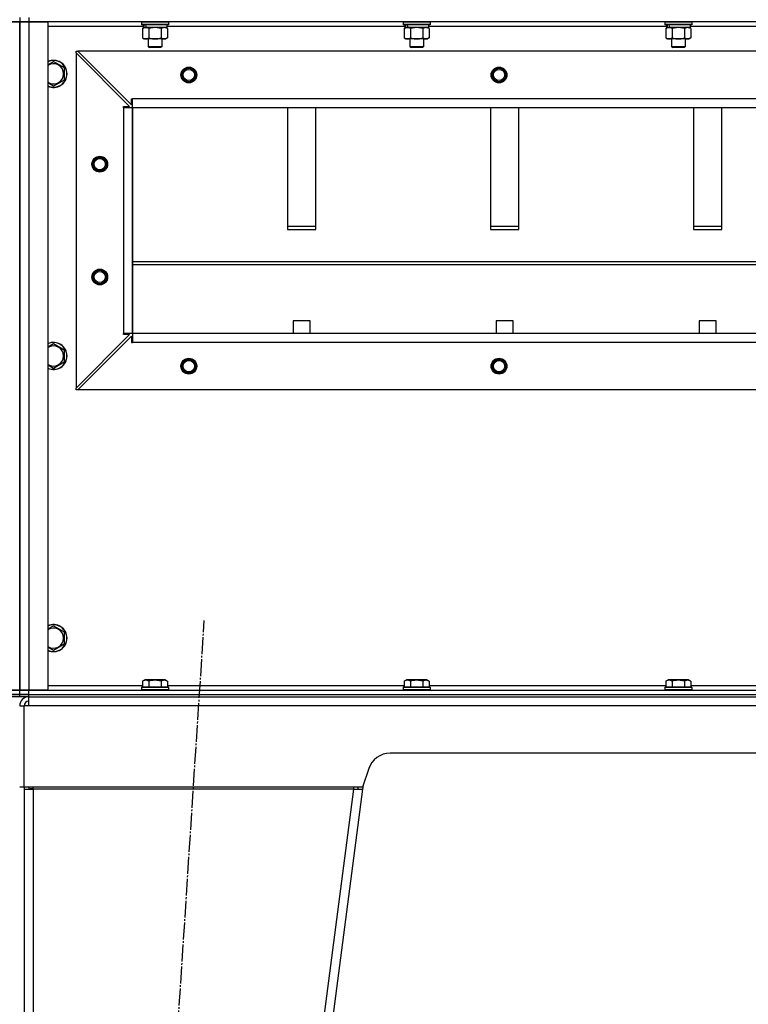
# Model space of a CAD drawing. Units: millimetres. Extents: x 0 to 32620, y -11 to 22275.
# Drawn here: x 23574 to 24220, y 15804 to 16676 of the extents above; entities that cross this region are included whole.
import ezdxf

# ---------------------------------------------------------------- set-up
doc = ezdxf.new("R2010")
doc.units = ezdxf.units.MM
doc.linetypes.add('K5LT_AXLED', pattern=[19.5, 15, -1.5, 1.5, -1.5])
doc.linetypes.add('K5LT_THIN', pattern=[0])
for name, color, linetype, true_color in [('OSI', 2, 'Continuous', 0xffff00), ('R', 1, 'Continuous', 0xff0000), ('WELDING', 7, 'Continuous', 0xffffff)]:
    doc.layers.add(name, color=color, linetype=linetype, true_color=true_color)

msp = doc.modelspace()

# ---------------------------------------------------------------- linework, layer by layer
at = {"layer": 'OSI', "color": 30, "linetype": 'K5LT_AXLED', "lineweight": 30, "true_color": 0xff8000}
msp.add_line((23613.52, 14226.6), (23737.91, 16143.97), dxfattribs=at)
at = {"layer": 'R', "color": 7, "linetype": 'K5LT_THIN', "lineweight": 30}
for p, q in [((23566.23, 16674.28), (23574.23, 16674.28)), ((23574.23, 16674.28), (23566.23, 16674.28)), ((23574.23, 16678.28), (23574.23, 16674.28)), ((23574.23, 16678.28), (23574.23, 16674.28)), ((23574.23, 16674.28), (23574.23, 16082.28)), ((23574.23, 16082.28), (23574.23, 16674.28)), ((23574.23, 16674.28), (23582.23, 16674.28)), ((23574.23, 16082.28), (23574.23, 16674.28)), ((23582.23, 16674.28), (23574.23, 16674.28)), ((23574.23, 16674.28), (23574.23, 16082.28)), ((23574.23, 16674.28), (23574.23, 16082.28)), ((23582.23, 16678.28), (23582.23, 16674.28)), ((23582.23, 16674.28), (23599.23, 16674.28)), ((23582.23, 16674.28), (23582.23, 16082.28)), ((24966.23, 16674.28), (23582.23, 16674.28)), ((23599.23, 16674.28), (23599.23, 16082.28)), ((23682.23, 16673.98), (23682.41, 16674.28)), ((23682.23, 16673.98), (23682.23, 16672.08)), ((23706.23, 16673.98), (23682.23, 16673.98)), ((23706.23, 16673.98), (23706.06, 16674.28)), ((23706.23, 16673.98), (23706.23, 16672.08)), ((23914.23, 16673.98), (23914.41, 16674.28)), ((23914.23, 16673.98), (23914.23, 16672.08)), ((23938.23, 16673.98), (23914.23, 16673.98)), ((23938.23, 16673.98), (23938.06, 16674.28)), ((23938.23, 16673.98), (23938.23, 16672.08)), ((24146.23, 16673.98), (24146.41, 16674.28)), ((24146.23, 16673.98), (24146.23, 16672.08)), ((24170.23, 16673.98), (24146.23, 16673.98)), ((24170.23, 16673.98), (24170.06, 16674.28)), ((24170.23, 16673.98), (24170.23, 16672.08)), ((23683.73, 16670.28), (23599.23, 16670.28)), ((23706.23, 16672.08), (23682.23, 16672.08)), ((23682.23, 16672.08), (23682.41, 16671.78)), ((23706.06, 16671.78), (23682.41, 16671.78)), ((23683.26, 16668.43), (23684.73, 16669.28)), ((23683.26, 16668.43), (23683.26, 16660.13)), ((23683.73, 16671.78), (23683.73, 16669.28)), ((23684.68, 16669.28), (23683.73, 16669.28)), ((23684.68, 16669.28), (23685.55, 16669.28)), ((23685.55, 16669.28), (23686.01, 16669.28)), ((23686.01, 16669.28), (23686.51, 16669.28)), ((23704.73, 16669.28), (23686.51, 16669.28)), ((23688.75, 16668.43), (23688.75, 16660.13)), ((23699.72, 16668.43), (23699.72, 16660.13)), ((23705.2, 16668.43), (23703.73, 16669.28)), ((23704.73, 16671.78), (23704.73, 16669.28)), ((23915.73, 16670.28), (23704.73, 16670.28)), ((23705.2, 16668.43), (23705.2, 16660.13)), ((23706.23, 16672.08), (23706.06, 16671.78)), ((23938.23, 16672.08), (23914.23, 16672.08)), ((23914.23, 16672.08), (23914.41, 16671.78)), ((23938.06, 16671.78), (23914.41, 16671.78)), ((23915.26, 16668.43), (23916.73, 16669.28)), ((23915.26, 16668.43), (23915.26, 16660.13)), ((23915.73, 16671.78), (23915.73, 16669.28)), ((23916.68, 16669.28), (23915.73, 16669.28)), ((23916.68, 16669.28), (23917.55, 16669.28)), ((23917.55, 16669.28), (23918.01, 16669.28)), ((23918.01, 16669.28), (23918.51, 16669.28)), ((23936.73, 16669.28), (23918.51, 16669.28)), ((23920.75, 16668.43), (23920.75, 16660.13)), ((23931.72, 16668.43), (23931.72, 16660.13)), ((23937.2, 16668.43), (23935.73, 16669.28)), ((23936.73, 16671.78), (23936.73, 16669.28)), ((24147.73, 16670.28), (23936.73, 16670.28)), ((23937.2, 16668.43), (23937.2, 16660.13)), ((23938.23, 16672.08), (23938.06, 16671.78)), ((24170.23, 16672.08), (24146.23, 16672.08)), ((24146.23, 16672.08), (24146.41, 16671.78)), ((24170.06, 16671.78), (24146.41, 16671.78)), ((24147.26, 16668.43), (24148.73, 16669.28)), ((24147.26, 16668.43), (24147.26, 16660.13)), ((24147.73, 16671.78), (24147.73, 16669.28)), ((24148.68, 16669.28), (24147.73, 16669.28)), ((24148.68, 16669.28), (24149.55, 16669.28)), ((24149.55, 16669.28), (24150.01, 16669.28)), ((24150.01, 16669.28), (24150.51, 16669.28)), ((24168.73, 16669.28), (24150.51, 16669.28)), ((24152.75, 16668.43), (24152.75, 16660.13)), ((24163.72, 16668.43), (24163.72, 16660.13)), ((24169.2, 16668.43), (24167.73, 16669.28)), ((24168.73, 16671.78), (24168.73, 16669.28)), ((24379.73, 16670.28), (24168.73, 16670.28)), ((24169.2, 16668.43), (24169.2, 16660.13)), ((24170.23, 16672.08), (24170.06, 16671.78)), ((23683.26, 16660.13), (23684.73, 16659.28)), ((23686.01, 16659.28), (23684.73, 16659.28)), ((23703.73, 16659.28), (23686.01, 16659.28)), ((23688.23, 16659.28), (23688.23, 16652.36)), ((23700.23, 16659.28), (23700.23, 16652.36)), ((23705.2, 16660.13), (23703.73, 16659.28)), ((23915.26, 16660.13), (23916.73, 16659.28)), ((23918.01, 16659.28), (23916.73, 16659.28)), ((23935.73, 16659.28), (23918.01, 16659.28)), ((23920.23, 16659.28), (23920.23, 16652.36)), ((23932.23, 16659.28), (23932.23, 16652.36)), ((23937.2, 16660.13), (23935.73, 16659.28)), ((24147.26, 16660.13), (24148.73, 16659.28)), ((24150.01, 16659.28), (24148.73, 16659.28)), ((24167.73, 16659.28), (24150.01, 16659.28)), ((24152.23, 16659.28), (24152.23, 16652.36)), ((24164.23, 16659.28), (24164.23, 16652.36)), ((24169.2, 16660.13), (24167.73, 16659.28)), ((23624.23, 16648.28), (23625.73, 16648.28)), ((23624.23, 16646.78), (23624.23, 16648.28)), ((24922.73, 16648.28), (23625.73, 16648.28)), ((23625.73, 16648.28), (23673.23, 16600.78)), ((23700.23, 16652.36), (23688.23, 16652.36)), ((23688.23, 16652.36), (23689.23, 16651.78)), ((23699.23, 16651.78), (23689.23, 16651.78)), ((23700.23, 16652.36), (23699.23, 16651.78)), ((23932.23, 16652.36), (23920.23, 16652.36)), ((23920.23, 16652.36), (23921.23, 16651.78)), ((23931.23, 16651.78), (23921.23, 16651.78)), ((23932.23, 16652.36), (23931.23, 16651.78)), ((24164.23, 16652.36), (24152.23, 16652.36)), ((24152.23, 16652.36), (24153.23, 16651.78)), ((24163.23, 16651.78), (24153.23, 16651.78)), ((24164.23, 16652.36), (24163.23, 16651.78)), ((23604.23, 16639.25), (23613.73, 16633.77)), ((23624.23, 16646.78), (23624.23, 16349.78)), ((23671.73, 16599.28), (23624.23, 16646.78)), ((23613.73, 16633.77), (23613.73, 16628.28)), ((23613.73, 16622.8), (23604.23, 16617.31)), ((23613.73, 16628.28), (23613.73, 16622.8)), ((23673.23, 16600.78), (23673.23, 16606.28)), ((23673.23, 16606.28), (23674.23, 16606.28)), ((24874.23, 16606.28), (23674.23, 16606.28)), ((23674.23, 16598.28), (23674.23, 16606.28)), ((23666.23, 16598.28), (23666.23, 16599.28)), ((23666.23, 16599.28), (23671.73, 16599.28)), ((23674.23, 16598.28), (23666.23, 16598.28)), ((23666.23, 16598.28), (23666.23, 16398.28)), ((23674.23, 16398.28), (23674.23, 16598.28)), ((24874.23, 16598.28), (23674.23, 16598.28)), ((23674.23, 16598.28), (23674.23, 16398.28)), ((23811.73, 16598.28), (23811.73, 16490.37)), ((23836.73, 16490.37), (23836.73, 16598.28)), ((23991.73, 16598.28), (23991.73, 16490.37)), ((24016.73, 16490.37), (24016.73, 16598.28)), ((24171.73, 16598.28), (24171.73, 16490.37)), ((24196.73, 16490.37), (24196.73, 16598.28)), ((23836.73, 16492.94), (23811.73, 16492.94)), ((23811.73, 16490.37), (23836.73, 16490.37)), ((24016.73, 16492.94), (23991.73, 16492.94)), ((23991.73, 16490.37), (24016.73, 16490.37)), ((24196.73, 16492.94), (24171.73, 16492.94)), ((24171.73, 16490.37), (24196.73, 16490.37)), ((23674.23, 16461.94), (24874.23, 16461.94)), ((23674.23, 16459.37), (24874.23, 16459.37)), ((23816.73, 16409.37), (23816.73, 16398.28)), ((23831.73, 16409.37), (23816.73, 16409.37)), ((23831.73, 16398.28), (23831.73, 16409.37)), ((23996.73, 16409.37), (23996.73, 16398.28)), ((24011.73, 16409.37), (23996.73, 16409.37)), ((24011.73, 16398.28), (24011.73, 16409.37)), ((24176.73, 16409.37), (24176.73, 16398.28)), ((24191.73, 16409.37), (24176.73, 16409.37)), ((24191.73, 16398.28), (24191.73, 16409.37)), ((23624.23, 16349.78), (23671.73, 16397.28)), ((23625.73, 16348.28), (23673.23, 16395.78)), ((23674.23, 16398.28), (23666.23, 16398.28)), ((23666.23, 16397.28), (23666.23, 16398.28)), ((23671.73, 16397.28), (23666.23, 16397.28)), ((23673.23, 16395.78), (23673.23, 16390.28)), ((24874.23, 16398.28), (23674.23, 16398.28)), ((24874.23, 16398.28), (23674.23, 16398.28)), ((23674.23, 16398.28), (23674.23, 16390.28)), ((23604.23, 16389.25), (23613.73, 16383.77)), ((23673.23, 16390.28), (23674.23, 16390.28)), ((24874.23, 16390.28), (23674.23, 16390.28)), ((23613.73, 16383.77), (23613.73, 16378.28)), ((23613.73, 16378.28), (23613.73, 16372.8)), ((23613.73, 16372.8), (23604.23, 16367.31)), ((23624.23, 16348.28), (23624.23, 16349.78)), ((23625.73, 16348.28), (23624.23, 16348.28)), ((24922.73, 16348.28), (23625.73, 16348.28)), ((23604.23, 16139.25), (23613.73, 16133.77)), ((23613.73, 16133.77), (23613.73, 16128.28)), ((23613.73, 16128.28), (23613.73, 16122.8)), ((23613.73, 16122.8), (23604.23, 16117.31)), ((23683.26, 16090.13), (23685.26, 16091.28)), ((23683.26, 16090.13), (23683.26, 16084.78)), ((23702, 16091.28), (23685.26, 16091.28)), ((23688.75, 16090.13), (23688.75, 16084.78)), ((23699.72, 16090.13), (23699.72, 16084.78)), ((23703.2, 16091.28), (23702, 16091.28)), ((23705.2, 16090.13), (23703.2, 16091.28)), ((23705.2, 16090.13), (23705.2, 16084.78)), ((23915.26, 16090.13), (23917.26, 16091.28)), ((23915.26, 16090.13), (23915.26, 16084.78)), ((23934, 16091.28), (23917.26, 16091.28)), ((23920.75, 16090.13), (23920.75, 16084.78)), ((23931.72, 16090.13), (23931.72, 16084.78)), ((23935.2, 16091.28), (23934, 16091.28)), ((23937.2, 16090.13), (23935.2, 16091.28)), ((23937.2, 16090.13), (23937.2, 16084.78)), ((24147.26, 16090.13), (24149.26, 16091.28)), ((24147.26, 16090.13), (24147.26, 16084.78)), ((24166, 16091.28), (24149.26, 16091.28)), ((24152.75, 16090.13), (24152.75, 16084.78)), ((24163.72, 16090.13), (24163.72, 16084.78)), ((24167.2, 16091.28), (24166, 16091.28)), ((24169.2, 16090.13), (24167.2, 16091.28)), ((24169.2, 16090.13), (24169.2, 16084.78)), ((23574.23, 16082.28), (23566.23, 16082.28)), ((23566.23, 16082.28), (23574.23, 16082.28)), ((23582.23, 16082.28), (23574.23, 16082.28)), ((23574.23, 16078.28), (23574.23, 16082.28)), ((23574.23, 16082.28), (23582.23, 16082.28)), ((23574.23, 16078.28), (23574.23, 16082.28)), ((23599.23, 16082.28), (23582.23, 16082.28)), ((23582.23, 16082.28), (24966.23, 16082.28)), ((23582.23, 16078.28), (23582.23, 16082.28)), ((23599.23, 16086.28), (23683.26, 16086.28)), ((23682.23, 16084.48), (23682.41, 16084.78)), ((23682.23, 16084.48), (23682.23, 16082.58)), ((23704.62, 16084.48), (23682.23, 16084.48)), ((23682.23, 16082.58), (23682.41, 16082.28)), ((23704.62, 16082.58), (23682.23, 16082.58)), ((23704.47, 16084.78), (23682.41, 16084.78)), ((23706.06, 16084.78), (23704.47, 16084.78)), ((23706.23, 16084.48), (23704.62, 16084.48)), ((23706.23, 16082.58), (23704.62, 16082.58)), ((23705.2, 16086.28), (23915.26, 16086.28)), ((23706.23, 16084.48), (23706.06, 16084.78)), ((23706.23, 16082.58), (23706.06, 16082.28)), ((23706.23, 16084.48), (23706.23, 16082.58)), ((23914.23, 16084.48), (23914.41, 16084.78)), ((23914.23, 16084.48), (23914.23, 16082.58)), ((23936.62, 16084.48), (23914.23, 16084.48)), ((23914.23, 16082.58), (23914.41, 16082.28)), ((23936.62, 16082.58), (23914.23, 16082.58)), ((23936.47, 16084.78), (23914.41, 16084.78)), ((23938.06, 16084.78), (23936.47, 16084.78)), ((23938.23, 16084.48), (23936.62, 16084.48)), ((23938.23, 16082.58), (23936.62, 16082.58)), ((23937.2, 16086.28), (24147.26, 16086.28)), ((23938.23, 16084.48), (23938.06, 16084.78)), ((23938.23, 16082.58), (23938.06, 16082.28)), ((23938.23, 16084.48), (23938.23, 16082.58)), ((24146.23, 16084.48), (24146.41, 16084.78)), ((24146.23, 16084.48), (24146.23, 16082.58)), ((24168.62, 16084.48), (24146.23, 16084.48)), ((24146.23, 16082.58), (24146.41, 16082.28)), ((24168.62, 16082.58), (24146.23, 16082.58)), ((24168.47, 16084.78), (24146.41, 16084.78)), ((24170.06, 16084.78), (24168.47, 16084.78)), ((24170.23, 16084.48), (24168.62, 16084.48)), ((24170.23, 16082.58), (24168.62, 16082.58)), ((24169.2, 16086.28), (24379.26, 16086.28)), ((24170.23, 16084.48), (24170.06, 16084.78)), ((24170.23, 16082.58), (24170.06, 16082.28)), ((24170.23, 16084.48), (24170.23, 16082.58)), ((23566.23, 16078.28), (23574.23, 16078.28)), ((23574.23, 16078.28), (23566.23, 16078.28)), ((23574.23, 16076.28), (23566.23, 16076.28)), ((23574.23, 16076.28), (23574.23, 16078.28)), ((23582.23, 16078.28), (23574.23, 16078.28)), ((23574.23, 16078.28), (23582.23, 16078.28)), ((23574.23, 16076.28), (23574.23, 16078.28)), ((23574.23, 16076.28), (23574.23, 16078.28)), ((23574.23, 16076.28), (23574.23, 16078.28)), ((23582.23, 16076.28), (23574.23, 16076.28)), ((23582.23, 16078.28), (24966.23, 16078.28)), ((23582.23, 16078.28), (24966.23, 16078.28)), ((23582.23, 16076.28), (23582.23, 16078.28)), ((23582.23, 16068.28), (23582.23, 16076.28)), ((23582.23, 16076.28), (24966.23, 16076.28)), ((23574.23, 16068.28), (23578.23, 16068.28)), ((23578.23, 15996.28), (23578.23, 16068.28)), ((23582.23, 16068.28), (23578.23, 16068.28)), ((24966.23, 16068.28), (23582.23, 16068.28)), ((24645.82, 16026.28), (23902.65, 16026.28)), ((23883.67, 16012.61), (23878.23, 15996.28)), ((23578.23, 15996.28), (23574.23, 15996.28)), ((23878.23, 15996.28), (23578.23, 15996.28)), ((23578.23, 15994.28), (23578.23, 14382.28)), ((23578.23, 15994.28), (23578.23, 15994.28)), ((23578.23, 15994.28), (23586.23, 15994.28)), ((23582.24, 15994.3), (23582.23, 15994.28)), ((23583.4, 15994.65), (23582.24, 15994.3)), ((23586.23, 15994.8), (23583.4, 15994.65)), ((23586.23, 15994.28), (23586.23, 15996.28)), ((23586.23, 15994.28), (23586.23, 14382.28)), ((23870.16, 15994.28), (23586.23, 15994.28)), ((23870.16, 15994.28), (23660.16, 14382.28)), ((23878.23, 15994.28), (23668.23, 14382.28)), ((23870.16, 15996.28), (23870.16, 15994.28)), ((23870.16, 15994.28), (23874.27, 15994.8)), ((23870.16, 15994.28), (23878.23, 15994.28)), ((23874.27, 15994.8), (23874.46, 15996.28)), ((23874.27, 15994.8), (23878.23, 15994.28)), ((23878.66, 15997.56), (23878.23, 15994.28))]:
    msp.add_line(p, q, dxfattribs=at)
for centre, radius in [((23724.23, 16627.28), 7), ((23724.23, 16627.28), 6.5), ((23724.23, 16627.28), 6), ((23724.23, 16627.28), 5), ((23999.23, 16627.28), 7), ((23999.23, 16627.28), 6.5), ((23999.23, 16627.28), 6), ((23999.23, 16627.28), 5), ((23645.23, 16548.28), 7), ((23645.23, 16548.28), 6.5), ((23645.23, 16548.28), 6), ((23645.23, 16548.28), 5), ((23645.23, 16448.28), 7), ((23645.23, 16448.28), 6.5), ((23645.23, 16448.28), 6), ((23645.23, 16448.28), 5), ((23724.23, 16369.28), 7), ((23724.23, 16369.28), 6.5), ((23724.23, 16369.28), 6), ((23724.23, 16369.28), 5), ((23999.23, 16369.28), 7), ((23999.23, 16369.28), 6.5), ((23999.23, 16369.28), 6), ((23999.23, 16369.28), 5)]:
    msp.add_circle(centre, radius, dxfattribs=at)
for centre, radius, start, end in [((23604.23, 16628.28), 12, 0, 114.62432), ((23604.23, 16628.28), 11.83, 0, 115.00952), ((23604.23, 16628.28), 8.97, 0, 123.8664), ((23604.23, 16628.28), 11.83, 244.99048, 0), ((23604.23, 16628.28), 12, 245.37568, 0), ((23604.23, 16628.28), 8.97, 236.1336, 0), ((23604.23, 16378.28), 12, 0, 114.62432), ((23604.23, 16378.28), 11.83, 0, 115.00952), ((23604.23, 16378.28), 8.97, 0, 123.8664), ((23604.23, 16378.28), 8.97, 236.1336, 0), ((23604.23, 16378.28), 11.83, 244.99048, 0), ((23604.23, 16378.28), 12, 245.37568, 0), ((23604.23, 16128.28), 12, 0, 114.62432), ((23604.23, 16128.28), 11.83, 0, 115.00952), ((23604.23, 16128.28), 8.97, 0, 123.8664), ((23604.23, 16128.28), 8.97, 236.1336, 0), ((23604.23, 16128.28), 11.83, 244.99048, 0), ((23604.23, 16128.28), 12, 245.37568, 0), ((23582.23, 16068.28), 8, 90.00138, 180), ((23582.23, 16068.28), 4, 90, 180), ((23902.65, 16006.28), 20, 90, 161.56505), ((23586.23, 15994.28), 8, 165.52249, 180), ((23586.23, 15994.28), 4, 150, 180)]:
    msp.add_arc(centre, radius, start, end, dxfattribs=at)
for centre, start_param, end_param in [((23694.23, 16667.11), 4.399328, 4.511721), ((23694.23, 16674.21), 4.716306, 4.828907), ((23926.23, 16667.11), 4.399328, 4.511721), ((23926.23, 16674.21), 4.716306, 4.828907), ((24158.23, 16667.11), 4.399328, 4.511721), ((24158.23, 16674.21), 4.716306, 4.828907)]:
    msp.add_ellipse(centre, major_axis=(6.17, -22.4), ratio=0.379473, start_param=start_param, end_param=end_param, dxfattribs=at)
at = {"layer": 'WELDING', "color": 7, "linetype": 'K5LT_THIN', "lineweight": 30}
for p, q in [((23688.82, 16668.45), (23688.75, 16668.43)), ((23694.23, 16669.28), (23688.82, 16668.45)), ((23699.72, 16668.43), (23694.23, 16669.28)), ((23699.74, 16668.44), (23699.72, 16668.43)), ((23702.46, 16669.28), (23699.74, 16668.44)), ((23705.2, 16668.43), (23702.46, 16669.28)), ((23920.82, 16668.45), (23920.75, 16668.43)), ((23926.23, 16669.28), (23920.82, 16668.45)), ((23931.72, 16668.43), (23926.23, 16669.28)), ((23931.74, 16668.44), (23931.72, 16668.43)), ((23934.46, 16669.28), (23931.74, 16668.44)), ((23937.2, 16668.43), (23934.46, 16669.28)), ((24152.82, 16668.45), (24152.75, 16668.43)), ((24158.23, 16669.28), (24152.82, 16668.45)), ((24163.72, 16668.43), (24158.23, 16669.28)), ((24163.74, 16668.44), (24163.72, 16668.43)), ((24166.46, 16669.28), (24163.74, 16668.44)), ((24169.2, 16668.43), (24166.46, 16669.28)), ((23599.23, 16636.36), (23604.23, 16639.25)), ((23604.23, 16617.31), (23599.23, 16620.2)), ((23599.23, 16386.36), (23604.23, 16389.25)), ((23604.23, 16367.31), (23599.23, 16370.2)), ((23599.23, 16136.36), (23604.23, 16139.25)), ((23604.23, 16117.31), (23599.23, 16120.2)), ((23582.24, 15994.51), (23583.4, 15994.65))]:
    msp.add_line(p, q, dxfattribs=at)
for points, knots in [([(23686.01, 16669.28), (23685.84, 16669.28), (23685.57, 16669.26), (23685.19, 16669.21), (23684.91, 16669.14), (23684.5, 16669.02), (23683.97, 16668.82), (23683.5, 16668.57), (23683.26, 16668.43)], [0, 0, 0, 0, 1.548206, 2.616755, 3.724998, 4.291764, 6.613357, 9, 9, 9, 9]), ([(23688.75, 16668.43), (23688.5, 16668.57), (23688.07, 16668.8), (23687.46, 16669.04), (23686.96, 16669.18), (23686.48, 16669.26), (23686.17, 16669.28), (23686.01, 16669.28)], [0, 0, 0, 0, 2.217775, 3.830428, 5.353122, 6.582558, 8, 8, 8, 8]), ([(23918.01, 16669.28), (23917.84, 16669.28), (23917.57, 16669.26), (23917.19, 16669.21), (23916.91, 16669.14), (23916.5, 16669.02), (23915.97, 16668.82), (23915.5, 16668.57), (23915.26, 16668.43)], [0, 0, 0, 0, 1.548206, 2.616755, 3.724998, 4.291764, 6.613357, 9, 9, 9, 9]), ([(23920.75, 16668.43), (23920.5, 16668.57), (23920.07, 16668.8), (23919.46, 16669.04), (23918.96, 16669.18), (23918.48, 16669.26), (23918.17, 16669.28), (23918.01, 16669.28)], [0, 0, 0, 0, 2.217775, 3.830428, 5.353122, 6.582558, 8, 8, 8, 8]), ([(24150.01, 16669.28), (24149.84, 16669.28), (24149.57, 16669.26), (24149.19, 16669.21), (24148.91, 16669.14), (24148.5, 16669.02), (24147.97, 16668.82), (24147.5, 16668.57), (24147.26, 16668.43)], [0, 0, 0, 0, 1.548206, 2.616755, 3.724998, 4.291764, 6.613357, 9, 9, 9, 9]), ([(24152.75, 16668.43), (24152.5, 16668.57), (24152.07, 16668.8), (24151.46, 16669.04), (24150.96, 16669.18), (24150.48, 16669.26), (24150.17, 16669.28), (24150.01, 16669.28)], [0, 0, 0, 0, 2.217775, 3.830428, 5.353122, 6.582558, 8, 8, 8, 8]), ([(23683.26, 16660.13), (23683.55, 16659.96), (23683.99, 16659.74), (23684.55, 16659.53), (23684.93, 16659.41), (23685.29, 16659.34), (23685.65, 16659.29), (23685.89, 16659.28), (23686.01, 16659.28)], [0, 0, 0, 0, 2.905563, 4.375924, 5.511195, 6.679161, 7.850161, 9, 9, 9, 9]), ([(23686.01, 16659.28), (23686.13, 16659.28), (23686.38, 16659.29), (23686.75, 16659.34), (23687.12, 16659.42), (23687.58, 16659.56), (23688.12, 16659.79), (23688.54, 16660.01), (23688.75, 16660.13)], [0, 0, 0, 0, 1.192024, 2.404251, 3.60809, 4.765234, 6.955738, 9, 9, 9, 9]), ([(23688.75, 16660.13), (23689.39, 16659.94), (23690.33, 16659.71), (23691.48, 16659.5), (23692.17, 16659.4), (23692.77, 16659.34), (23693.38, 16659.3), (23693.99, 16659.28), (23694.6, 16659.28), (23695.2, 16659.31), (23695.88, 16659.36), (23696.71, 16659.46), (23698.03, 16659.68), (23699.05, 16659.94), (23699.72, 16660.13)], [0, 0, 0, 0, 2.72415, 3.912285, 4.716446, 5.530362, 6.353984, 7.180289, 7.997717, 8.810544, 9.605533, 10.761675, 12.184093, 15, 15, 15, 15]), ([(23699.72, 16660.13), (23700.04, 16659.94), (23700.51, 16659.71), (23701.09, 16659.5), (23701.43, 16659.4), (23701.73, 16659.34), (23702.03, 16659.3), (23702.34, 16659.28), (23702.64, 16659.28), (23702.94, 16659.31), (23703.29, 16659.36), (23703.7, 16659.46), (23704.36, 16659.68), (23704.87, 16659.94), (23705.2, 16660.13)], [0, 0, 0, 0, 2.72415, 3.912285, 4.716446, 5.530362, 6.353984, 7.180289, 7.997717, 8.810544, 9.605533, 10.761675, 12.184093, 15, 15, 15, 15]), ([(23915.26, 16660.13), (23915.55, 16659.96), (23915.99, 16659.74), (23916.55, 16659.53), (23916.93, 16659.41), (23917.29, 16659.34), (23917.65, 16659.29), (23917.89, 16659.28), (23918.01, 16659.28)], [0, 0, 0, 0, 2.905563, 4.375924, 5.511195, 6.679161, 7.850161, 9, 9, 9, 9]), ([(23918.01, 16659.28), (23918.13, 16659.28), (23918.38, 16659.29), (23918.75, 16659.34), (23919.12, 16659.42), (23919.58, 16659.56), (23920.12, 16659.79), (23920.54, 16660.01), (23920.75, 16660.13)], [0, 0, 0, 0, 1.192024, 2.404251, 3.60809, 4.765234, 6.955738, 9, 9, 9, 9]), ([(23920.75, 16660.13), (23921.39, 16659.94), (23922.33, 16659.71), (23923.48, 16659.5), (23924.17, 16659.4), (23924.77, 16659.34), (23925.38, 16659.3), (23925.99, 16659.28), (23926.6, 16659.28), (23927.2, 16659.31), (23927.88, 16659.36), (23928.71, 16659.46), (23930.03, 16659.68), (23931.05, 16659.94), (23931.72, 16660.13)], [0, 0, 0, 0, 2.72415, 3.912285, 4.716446, 5.530362, 6.353984, 7.180289, 7.997717, 8.810544, 9.605533, 10.761675, 12.184093, 15, 15, 15, 15]), ([(23931.72, 16660.13), (23932.04, 16659.94), (23932.51, 16659.71), (23933.09, 16659.5), (23933.43, 16659.4), (23933.73, 16659.34), (23934.03, 16659.3), (23934.34, 16659.28), (23934.64, 16659.28), (23934.94, 16659.31), (23935.29, 16659.36), (23935.7, 16659.46), (23936.36, 16659.68), (23936.87, 16659.94), (23937.2, 16660.13)], [0, 0, 0, 0, 2.72415, 3.912285, 4.716446, 5.530362, 6.353984, 7.180289, 7.997717, 8.810544, 9.605533, 10.761675, 12.184093, 15, 15, 15, 15]), ([(24147.26, 16660.13), (24147.55, 16659.96), (24147.99, 16659.74), (24148.55, 16659.53), (24148.93, 16659.41), (24149.29, 16659.34), (24149.65, 16659.29), (24149.89, 16659.28), (24150.01, 16659.28)], [0, 0, 0, 0, 2.905563, 4.375924, 5.511195, 6.679161, 7.850161, 9, 9, 9, 9]), ([(24150.01, 16659.28), (24150.13, 16659.28), (24150.38, 16659.29), (24150.75, 16659.34), (24151.12, 16659.42), (24151.58, 16659.56), (24152.12, 16659.79), (24152.54, 16660.01), (24152.75, 16660.13)], [0, 0, 0, 0, 1.192024, 2.404251, 3.60809, 4.765234, 6.955738, 9, 9, 9, 9]), ([(24152.75, 16660.13), (24153.39, 16659.94), (24154.33, 16659.71), (24155.48, 16659.5), (24156.17, 16659.4), (24156.77, 16659.34), (24157.38, 16659.3), (24157.99, 16659.28), (24158.6, 16659.28), (24159.2, 16659.31), (24159.88, 16659.36), (24160.71, 16659.46), (24162.03, 16659.68), (24163.05, 16659.94), (24163.72, 16660.13)], [0, 0, 0, 0, 2.72415, 3.912285, 4.716446, 5.530362, 6.353984, 7.180289, 7.997717, 8.810544, 9.605533, 10.761675, 12.184093, 15, 15, 15, 15]), ([(24163.72, 16660.13), (24164.04, 16659.94), (24164.51, 16659.71), (24165.09, 16659.5), (24165.43, 16659.4), (24165.73, 16659.34), (24166.03, 16659.3), (24166.34, 16659.28), (24166.64, 16659.28), (24166.94, 16659.31), (24167.29, 16659.36), (24167.7, 16659.46), (24168.36, 16659.68), (24168.87, 16659.94), (24169.2, 16660.13)], [0, 0, 0, 0, 2.72415, 3.912285, 4.716446, 5.530362, 6.353984, 7.180289, 7.997717, 8.810544, 9.605533, 10.761675, 12.184093, 15, 15, 15, 15]), ([(23688.75, 16090.13), (23688.42, 16090.32), (23688.03, 16090.51), (23687.53, 16090.7), (23687.26, 16090.79), (23686.99, 16090.86), (23686.71, 16090.92), (23686.42, 16090.96), (23686.11, 16090.98), (23685.81, 16090.98), (23685.51, 16090.95), (23685.15, 16090.89), (23684.71, 16090.79), (23684.06, 16090.55), (23683.57, 16090.3), (23683.26, 16090.13)], [0, 0, 0, 0, 2.912728, 3.529104, 4.366059, 5.20805, 5.90491, 6.841792, 7.68611, 8.552187, 9.436385, 10.31786, 11.611268, 13.263681, 16, 16, 16, 16]), ([(23699.72, 16090.13), (23699.27, 16090.26), (23698.61, 16090.43), (23697.81, 16090.6), (23697.28, 16090.7), (23696.75, 16090.79), (23696.21, 16090.86), (23695.63, 16090.92), (23695.06, 16090.96), (23694.45, 16090.98), (23693.84, 16090.98), (23693.23, 16090.95), (23692.53, 16090.89), (23691.64, 16090.79), (23690.35, 16090.55), (23689.36, 16090.3), (23688.75, 16090.13)], [0, 0, 0, 0, 2.142801, 3.094773, 3.749673, 4.638938, 5.533553, 6.273967, 7.269403, 8.166492, 9.086699, 10.026159, 10.962726, 12.336972, 14.092661, 17, 17, 17, 17]), ([(23702.46, 16090.98), (23702.32, 16090.98), (23702.04, 16090.96), (23701.6, 16090.89), (23701.19, 16090.79), (23700.55, 16090.57), (23700.08, 16090.34), (23699.72, 16090.13)], [0, 0, 0, 0, 1.218955, 2.409535, 3.824463, 4.76519, 8, 8, 8, 8]), ([(23705.2, 16090.13), (23705.04, 16090.22), (23704.79, 16090.35), (23704.36, 16090.56), (23703.94, 16090.73), (23703.46, 16090.86), (23703.04, 16090.94), (23702.71, 16090.97), (23702.52, 16090.98), (23702.46, 16090.98)], [0, 0, 0, 0, 1.771842, 2.803781, 4.748491, 6.434444, 8.016551, 9.332655, 10, 10, 10, 10]), ([(23920.75, 16090.13), (23920.42, 16090.32), (23920.03, 16090.51), (23919.53, 16090.7), (23919.26, 16090.79), (23918.99, 16090.86), (23918.71, 16090.92), (23918.42, 16090.96), (23918.11, 16090.98), (23917.81, 16090.98), (23917.51, 16090.95), (23917.15, 16090.89), (23916.71, 16090.79), (23916.06, 16090.55), (23915.57, 16090.3), (23915.26, 16090.13)], [0, 0, 0, 0, 2.912728, 3.529104, 4.366059, 5.20805, 5.90491, 6.841792, 7.68611, 8.552187, 9.436385, 10.31786, 11.611268, 13.263681, 16, 16, 16, 16]), ([(23931.72, 16090.13), (23931.27, 16090.26), (23930.61, 16090.43), (23929.81, 16090.6), (23929.28, 16090.7), (23928.75, 16090.79), (23928.21, 16090.86), (23927.63, 16090.92), (23927.06, 16090.96), (23926.45, 16090.98), (23925.84, 16090.98), (23925.23, 16090.95), (23924.53, 16090.89), (23923.64, 16090.79), (23922.35, 16090.55), (23921.36, 16090.3), (23920.75, 16090.13)], [0, 0, 0, 0, 2.142801, 3.094773, 3.749673, 4.638938, 5.533553, 6.273967, 7.269403, 8.166492, 9.086699, 10.026159, 10.962726, 12.336972, 14.092661, 17, 17, 17, 17]), ([(23934.46, 16090.98), (23934.32, 16090.98), (23934.04, 16090.96), (23933.6, 16090.89), (23933.19, 16090.79), (23932.55, 16090.57), (23932.08, 16090.34), (23931.72, 16090.13)], [0, 0, 0, 0, 1.218955, 2.409535, 3.824463, 4.76519, 8, 8, 8, 8]), ([(23937.2, 16090.13), (23937.04, 16090.22), (23936.79, 16090.35), (23936.36, 16090.56), (23935.94, 16090.73), (23935.46, 16090.86), (23935.04, 16090.94), (23934.71, 16090.97), (23934.52, 16090.98), (23934.46, 16090.98)], [0, 0, 0, 0, 1.771842, 2.803781, 4.748491, 6.434444, 8.016551, 9.332655, 10, 10, 10, 10]), ([(24152.75, 16090.13), (24152.42, 16090.32), (24152.03, 16090.51), (24151.53, 16090.7), (24151.26, 16090.79), (24150.99, 16090.86), (24150.71, 16090.92), (24150.42, 16090.96), (24150.11, 16090.98), (24149.81, 16090.98), (24149.51, 16090.95), (24149.15, 16090.89), (24148.71, 16090.79), (24148.06, 16090.55), (24147.57, 16090.3), (24147.26, 16090.13)], [0, 0, 0, 0, 2.912728, 3.529104, 4.366059, 5.20805, 5.90491, 6.841792, 7.68611, 8.552187, 9.436385, 10.31786, 11.611268, 13.263681, 16, 16, 16, 16]), ([(24163.72, 16090.13), (24163.27, 16090.26), (24162.61, 16090.43), (24161.81, 16090.6), (24161.28, 16090.7), (24160.75, 16090.79), (24160.21, 16090.86), (24159.63, 16090.92), (24159.06, 16090.96), (24158.45, 16090.98), (24157.84, 16090.98), (24157.23, 16090.95), (24156.53, 16090.89), (24155.64, 16090.79), (24154.35, 16090.55), (24153.36, 16090.3), (24152.75, 16090.13)], [0, 0, 0, 0, 2.142801, 3.094773, 3.749673, 4.638938, 5.533553, 6.273967, 7.269403, 8.166492, 9.086699, 10.026159, 10.962726, 12.336972, 14.092661, 17, 17, 17, 17]), ([(24166.46, 16090.98), (24166.32, 16090.98), (24166.04, 16090.96), (24165.6, 16090.89), (24165.19, 16090.79), (24164.55, 16090.57), (24164.08, 16090.34), (24163.72, 16090.13)], [0, 0, 0, 0, 1.218955, 2.409535, 3.824463, 4.76519, 8, 8, 8, 8]), ([(24169.2, 16090.13), (24169.04, 16090.22), (24168.79, 16090.35), (24168.36, 16090.56), (24167.94, 16090.73), (24167.46, 16090.86), (24167.04, 16090.94), (24166.71, 16090.97), (24166.52, 16090.98), (24166.46, 16090.98)], [0, 0, 0, 0, 1.771842, 2.803781, 4.748491, 6.434444, 8.016551, 9.332655, 10, 10, 10, 10])]:
    msp.add_open_spline(points, degree=3, knots=knots, dxfattribs=at)

doc.saveas('drawing.dxf')
